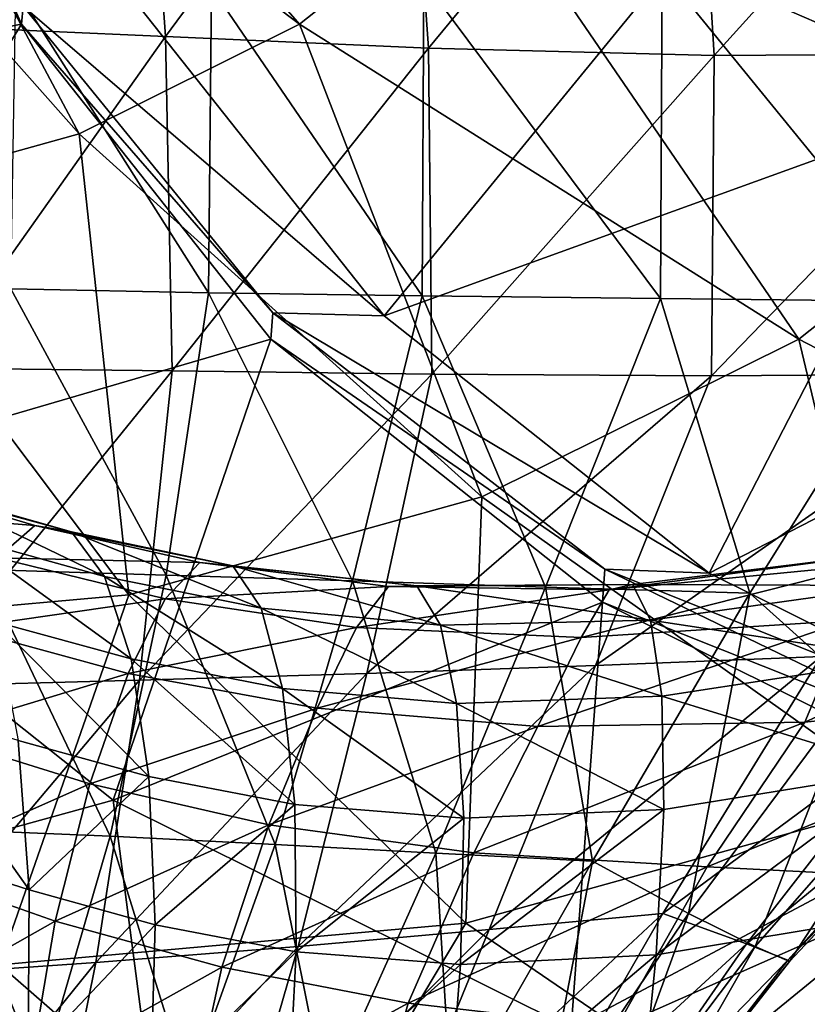
# Model space of a CAD drawing. Extents: x -0.46 to 0.54, y -0.36 to 0.32.
# Drawn here: x -0.12 to -0.03, y -0.2 to -0.08 of the extents above; entities that cross this region are included whole.
import ezdxf

# ---------------------------------------------------------------- set-up
doc = ezdxf.new("R2010")
doc.units = 0
doc.header["$MEASUREMENT"] = 0
for name, color, linetype in [('BODY', 140, 'CONTINUOUS'), ('GLASS', 130, 'CONTINUOUS'), ('UNDER_BODY', 252, 'CONTINUOUS')]:
    doc.layers.add(name, color=color, linetype=linetype)

msp = doc.modelspace()

# ---------------------------------------------------------------- linework, layer by layer
at = {"layer": 'BODY'}
for points in [[(-0.141084, -0.043493, -0.206233), (-0.190803, -0.097729, -0.185916), (-0.122872, -0.084806, -0.186264)], [(-0.122672, -0.0827, -0.185119), (-0.141084, -0.043493, -0.206233), (-0.122872, -0.084806, -0.186264)], [(0.037025, -0.04608, -0.140421), (-0.037001, -0.066259, -0.175584), (-0.014037, -0.095172, -0.150086)], [(-0.037001, -0.066259, -0.175584), (-0.108933, -0.082865, -0.19333), (-0.080224, -0.119127, -0.161425)], [(-0.037001, -0.066259, -0.175584), (-0.080224, -0.119127, -0.161425), (-0.014037, -0.095172, -0.150086)], [(-0.093303, -0.118794, -0.153816), (-0.122672, -0.0827, -0.185119), (-0.122872, -0.084806, -0.186264)], [(-0.080224, -0.119127, -0.161425), (-0.108933, -0.082865, -0.19333), (-0.122672, -0.0827, -0.185119)], [(-0.080224, -0.119127, -0.161425), (-0.122672, -0.0827, -0.185119), (-0.093303, -0.118794, -0.153816)], [(-0.122872, -0.084806, -0.186264), (-0.190803, -0.097729, -0.185916), (-0.156996, -0.140436, -0.148848)], [(-0.122872, -0.084806, -0.186264), (-0.156996, -0.140436, -0.148848), (-0.093536, -0.121866, -0.154098)], [(-0.093303, -0.118794, -0.153816), (-0.122872, -0.084806, -0.186264), (-0.093536, -0.121866, -0.154098)], [(-0.014037, -0.095172, -0.150086), (-0.080224, -0.119127, -0.161425), (-0.042012, -0.149393, -0.119)], [(-0.014037, -0.095172, -0.150086), (-0.042012, -0.149393, -0.119), (0.016487, -0.119291, -0.11623)], [(-0.054272, -0.148911, -0.112244), (-0.093303, -0.118794, -0.153816), (-0.093536, -0.121866, -0.154098)], [(-0.042012, -0.149393, -0.119), (-0.080224, -0.119127, -0.161425), (-0.093303, -0.118794, -0.153816)], [(-0.042012, -0.149393, -0.119), (-0.093303, -0.118794, -0.153816), (-0.054272, -0.148911, -0.112244)], [(0.016487, -0.119291, -0.11623), (-0.042012, -0.149393, -0.119), (0.00378, -0.172151, -0.068214)], [(-0.054272, -0.148911, -0.112244), (-0.093536, -0.121866, -0.154098), (-0.054546, -0.152815, -0.111347)], [(-0.143538, -0.142021, 0.088489), (-0.13887, -0.138594, 0.077376), (-0.121298, -0.143788, 0.088304)], [(-0.13887, -0.138594, 0.077376), (-0.134101, -0.139673, 0.065215), (-0.116986, -0.144531, 0.076795)], [(-0.13887, -0.138594, 0.077376), (-0.116986, -0.144531, 0.076795), (-0.121298, -0.143788, 0.088304)], [(-0.134101, -0.139673, 0.065215), (-0.129643, -0.14522, 0.053147), (-0.113086, -0.149803, 0.065338)], [(-0.134101, -0.139673, 0.065215), (-0.113086, -0.149803, 0.065338), (-0.116986, -0.144531, 0.076795)], [(-0.143538, -0.142021, 0.088489), (-0.121298, -0.143788, 0.088304), (-0.125677, -0.147607, 0.098787)], [(-0.125677, -0.147607, 0.098787), (-0.121298, -0.143788, 0.088304), (-0.101876, -0.148158, 0.10086)], [(-0.121298, -0.143788, 0.088304), (-0.116986, -0.144531, 0.076795), (-0.098031, -0.148531, 0.089965)], [(-0.121298, -0.143788, 0.088304), (-0.098031, -0.148531, 0.089965), (-0.101876, -0.148158, 0.10086)], [(-0.116986, -0.144531, 0.076795), (-0.113086, -0.149803, 0.065338), (-0.094696, -0.153505, 0.079103)], [(-0.116986, -0.144531, 0.076795), (-0.094696, -0.153505, 0.079103), (-0.098031, -0.148531, 0.089965)], [(-0.129643, -0.14522, 0.053147), (-0.125913, -0.155121, 0.042309), (-0.109959, -0.159491, 0.054994)], [(-0.129643, -0.14522, 0.053147), (-0.109959, -0.159491, 0.054994), (-0.113086, -0.149803, 0.065338)], [(-0.053766, -0.151367, 0.134508), (-0.05105, -0.150715, 0.124401), (-0.021203, -0.147064, 0.147326)], [(-0.053766, -0.151367, 0.134508), (-0.021203, -0.147064, 0.147326), (-0.023175, -0.14838, 0.157388)], [(-0.05105, -0.150715, 0.124401), (-0.019712, -0.150839, 0.137711), (-0.021203, -0.147064, 0.147326)], [(-0.129891, -0.155878, 0.107248), (-0.125677, -0.147607, 0.098787), (-0.105972, -0.152422, 0.110764)], [(-0.125677, -0.147607, 0.098787), (-0.101876, -0.148158, 0.10086), (-0.105972, -0.152422, 0.110764)], [(-0.105972, -0.152422, 0.110764), (-0.101876, -0.148158, 0.10086), (-0.079706, -0.150963, 0.115929)], [(-0.101876, -0.148158, 0.10086), (-0.098031, -0.148531, 0.089965), (-0.076377, -0.150887, 0.105532)], [(-0.101876, -0.148158, 0.10086), (-0.076377, -0.150887, 0.105532), (-0.079706, -0.150963, 0.115929)], [(-0.030785, -0.16694, 0.173623), (-0.025763, -0.154952, 0.166973), (0.011123, -0.147794, 0.194997)], [(-0.030785, -0.16694, 0.173623), (0.011123, -0.147794, 0.194997), (0.010148, -0.162597, 0.206494)], [(-0.098031, -0.148531, 0.089965), (-0.094696, -0.153505, 0.079103), (-0.073622, -0.155521, 0.095206)], [(-0.098031, -0.148531, 0.089965), (-0.073622, -0.155521, 0.095206), (-0.076377, -0.150887, 0.105532)], [(-0.057074, -0.156976, 0.143827), (-0.053766, -0.151367, 0.134508), (-0.023175, -0.14838, 0.157388)], [(-0.057074, -0.156976, 0.143827), (-0.023175, -0.14838, 0.157388), (-0.025763, -0.154952, 0.166973)], [(-0.007535, -0.171558, -0.062495), (-0.054272, -0.148911, -0.112244), (-0.054546, -0.152815, -0.111347)], [(0.00378, -0.172151, -0.068214), (-0.042012, -0.149393, -0.119), (-0.054272, -0.148911, -0.112244)], [(0.00378, -0.172151, -0.068214), (-0.054272, -0.148911, -0.112244), (-0.007535, -0.171558, -0.062495)], [(-0.113086, -0.149803, 0.065338), (-0.109959, -0.159491, 0.054994), (-0.092181, -0.162965, 0.069241)], [(-0.113086, -0.149803, 0.065338), (-0.092181, -0.162965, 0.069241), (-0.094696, -0.153505, 0.079103)], [(-0.105972, -0.152422, 0.110764), (-0.079706, -0.150963, 0.115929), (-0.083467, -0.155796, 0.125406)], [(-0.083467, -0.155796, 0.125406), (-0.079706, -0.150963, 0.115929), (-0.053766, -0.151367, 0.134508)], [(-0.083467, -0.155796, 0.125406), (-0.053766, -0.151367, 0.134508), (-0.057074, -0.156976, 0.143827)], [(-0.079706, -0.150963, 0.115929), (-0.076377, -0.150887, 0.105532), (-0.05105, -0.150715, 0.124401)], [(-0.079706, -0.150963, 0.115929), (-0.05105, -0.150715, 0.124401), (-0.053766, -0.151367, 0.134508)], [(-0.076377, -0.150887, 0.105532), (-0.048908, -0.154943, 0.114496), (-0.05105, -0.150715, 0.124401)], [(-0.076377, -0.150887, 0.105532), (-0.073622, -0.155521, 0.095206), (-0.048908, -0.154943, 0.114496)], [(-0.05105, -0.150715, 0.124401), (-0.048908, -0.154943, 0.114496), (-0.019712, -0.150839, 0.137711)], [(-0.048908, -0.154943, 0.114496), (-0.018974, -0.159492, 0.129067), (-0.019712, -0.150839, 0.137711)], [(-0.129891, -0.155878, 0.107248), (-0.105972, -0.152422, 0.110764), (-0.110313, -0.161205, 0.118562)], [(-0.110313, -0.161205, 0.118562), (-0.105972, -0.152422, 0.110764), (-0.083467, -0.155796, 0.125406)], [(-0.007535, -0.171558, -0.062495), (-0.054546, -0.152815, -0.111347), (-0.007857, -0.176101, -0.060154)], [(-0.094696, -0.153505, 0.079103), (-0.092181, -0.162965, 0.069241), (-0.071717, -0.164734, 0.0858)], [(-0.094696, -0.153505, 0.079103), (-0.071717, -0.164734, 0.0858), (-0.073622, -0.155521, 0.095206)], [(-0.125913, -0.155121, 0.042309), (-0.123266, -0.169091, 0.033672), (-0.107904, -0.173308, 0.046671)], [(-0.125913, -0.155121, 0.042309), (-0.107904, -0.173308, 0.046671), (-0.109959, -0.159491, 0.054994)], [(-0.073622, -0.155521, 0.095206), (-0.047603, -0.163883, 0.105497), (-0.048908, -0.154943, 0.114496)], [(-0.062152, -0.167437, 0.150297), (-0.057074, -0.156976, 0.143827), (-0.025763, -0.154952, 0.166973)], [(-0.062152, -0.167437, 0.150297), (-0.025763, -0.154952, 0.166973), (-0.030785, -0.16694, 0.173623)], [(-0.048908, -0.154943, 0.114496), (-0.047603, -0.163883, 0.105497), (-0.018974, -0.159492, 0.129067)], [(-0.110313, -0.161205, 0.118562), (-0.133726, -0.168307, 0.112914), (-0.129891, -0.155878, 0.107248)], [(-0.110313, -0.161205, 0.118562), (-0.083467, -0.155796, 0.125406), (-0.088091, -0.165271, 0.132526)], [(-0.088091, -0.165271, 0.132526), (-0.083467, -0.155796, 0.125406), (-0.057074, -0.156976, 0.143827)], [(-0.073622, -0.155521, 0.095206), (-0.071717, -0.164734, 0.0858), (-0.047603, -0.163883, 0.105497)], [(-0.088091, -0.165271, 0.132526), (-0.057074, -0.156976, 0.143827), (-0.062152, -0.167437, 0.150297)], [(-0.109959, -0.159491, 0.054994), (-0.107904, -0.173308, 0.046671), (-0.090739, -0.176614, 0.061211)], [(-0.109959, -0.159491, 0.054994), (-0.090739, -0.176614, 0.061211), (-0.092181, -0.162965, 0.069241)], [(-0.047603, -0.163883, 0.105497), (-0.019205, -0.172644, 0.121853), (-0.018974, -0.159492, 0.129067)], [(-0.110313, -0.161205, 0.118562), (-0.114826, -0.174179, 0.123395), (-0.133726, -0.168307, 0.112914)], [(-0.088091, -0.165271, 0.132526), (-0.114826, -0.174179, 0.123395), (-0.110313, -0.161205, 0.118562)], [(-0.092181, -0.162965, 0.069241), (-0.090739, -0.176614, 0.061211), (-0.07088, -0.178213, 0.078049)], [(-0.092181, -0.162965, 0.069241), (-0.07088, -0.178213, 0.078049), (-0.071717, -0.164734, 0.0858)], [(0.010148, -0.162597, 0.206494), (-0.0136, -0.185379, 0.196232), (-0.042261, -0.183948, 0.172645)], [(0.010148, -0.162597, 0.206494), (-0.042261, -0.183948, 0.172645), (-0.030785, -0.16694, 0.173623)], [(-0.071717, -0.164734, 0.0858), (-0.047336, -0.177193, 0.098014), (-0.047603, -0.163883, 0.105497)], [(-0.047603, -0.163883, 0.105497), (-0.047336, -0.177193, 0.098014), (-0.019205, -0.172644, 0.121853)], [(-0.121975, -0.186633, 0.027993), (-0.123266, -0.169091, 0.033672), (-0.137595, -0.164624, 0.021553)], [(-0.121975, -0.186633, 0.027993), (-0.137595, -0.164624, 0.021553), (-0.135827, -0.182228, 0.015699)], [(-0.088091, -0.165271, 0.132526), (-0.093788, -0.17901, 0.136203), (-0.114826, -0.174179, 0.123395)], [(-0.062152, -0.167437, 0.150297), (-0.093788, -0.17901, 0.136203), (-0.088091, -0.165271, 0.132526)], [(-0.071717, -0.164734, 0.0858), (-0.07088, -0.178213, 0.078049), (-0.047336, -0.177193, 0.098014)], [(-0.062152, -0.167437, 0.150297), (-0.069706, -0.182308, 0.152383), (-0.093788, -0.17901, 0.136203)], [(-0.030785, -0.16694, 0.173623), (-0.042261, -0.183948, 0.172645), (-0.069706, -0.182308, 0.152383)], [(-0.030785, -0.16694, 0.173623), (-0.069706, -0.182308, 0.152383), (-0.062152, -0.167437, 0.150297)], [(-0.114826, -0.174179, 0.123395), (-0.136925, -0.183996, 0.11582), (-0.133726, -0.168307, 0.112914)], [(-0.107904, -0.173308, 0.046671), (-0.123266, -0.169091, 0.033672), (-0.121975, -0.186633, 0.027993)], [(-0.107904, -0.173308, 0.046671), (-0.121975, -0.186633, 0.027993), (-0.107151, -0.190748, 0.041087)], [(-0.090739, -0.176614, 0.061211), (-0.107904, -0.173308, 0.046671), (-0.107151, -0.190748, 0.041087)], [(-0.019205, -0.172644, 0.121853), (-0.047336, -0.177193, 0.098014), (-0.048242, -0.194303, 0.092542)], [(-0.019205, -0.172644, 0.121853), (-0.048242, -0.194303, 0.092542), (-0.020545, -0.189695, 0.116444)], [(-0.114826, -0.174179, 0.123395), (-0.118919, -0.190318, 0.125528), (-0.136925, -0.183996, 0.11582)], [(-0.093788, -0.17901, 0.136203), (-0.118919, -0.190318, 0.125528), (-0.114826, -0.174179, 0.123395)], [(-0.090739, -0.176614, 0.061211), (-0.107151, -0.190748, 0.041087), (-0.090553, -0.193934, 0.055674)], [(-0.07088, -0.178213, 0.078049), (-0.090739, -0.176614, 0.061211), (-0.090553, -0.193934, 0.055674)], [(-0.047336, -0.177193, 0.098014), (-0.07088, -0.178213, 0.078049), (-0.071261, -0.195419, 0.072542)], [(-0.047336, -0.177193, 0.098014), (-0.071261, -0.195419, 0.072542), (-0.048242, -0.194303, 0.092542)], [(-0.07088, -0.178213, 0.078049), (-0.090553, -0.193934, 0.055674), (-0.071261, -0.195419, 0.072542)], [(-0.093788, -0.17901, 0.136203), (-0.099318, -0.195764, 0.137189), (-0.118919, -0.190318, 0.125528)], [(-0.069706, -0.182308, 0.152383), (-0.099318, -0.195764, 0.137189), (-0.093788, -0.17901, 0.136203)], [(-0.122062, -0.206573, 0.025356), (-0.121975, -0.186633, 0.027993), (-0.135827, -0.182228, 0.015699)], [(-0.122062, -0.206573, 0.025356), (-0.135827, -0.182228, 0.015699), (-0.135502, -0.20218, 0.013019)], [(-0.069706, -0.182308, 0.152383), (-0.07739, -0.199965, 0.151705), (-0.099318, -0.195764, 0.137189)], [(-0.042261, -0.183948, 0.172645), (-0.07739, -0.199965, 0.151705), (-0.069706, -0.182308, 0.152383)], [(-0.118919, -0.190318, 0.125528), (-0.139259, -0.201875, 0.116218), (-0.136925, -0.183996, 0.11582)], [(-0.042261, -0.183948, 0.172645), (-0.052935, -0.202812, 0.16965), (-0.07739, -0.199965, 0.151705)], [(-0.0136, -0.185379, 0.196232), (-0.052935, -0.202812, 0.16965), (-0.042261, -0.183948, 0.172645)], [(-0.0136, -0.185379, 0.196232), (-0.028003, -0.205344, 0.190158), (-0.052935, -0.202812, 0.16965)], [(-0.107151, -0.190748, 0.041087), (-0.121975, -0.186633, 0.027993), (-0.122062, -0.206573, 0.025356)], [(-0.020545, -0.189695, 0.116444), (-0.048242, -0.194303, 0.092542), (-0.050227, -0.213934, 0.089208)], [(-0.020545, -0.189695, 0.116444), (-0.050227, -0.213934, 0.089208), (-0.022892, -0.209341, 0.11296)], [(-0.118919, -0.190318, 0.125528), (-0.121964, -0.208422, 0.125461), (-0.139259, -0.201875, 0.116218)], [(-0.107151, -0.190748, 0.041087), (-0.122062, -0.206573, 0.025356), (-0.107697, -0.210607, 0.03835)], [(-0.099318, -0.195764, 0.137189), (-0.121964, -0.208422, 0.125461), (-0.118919, -0.190318, 0.125528)], [(-0.090553, -0.193934, 0.055674), (-0.107151, -0.190748, 0.041087), (-0.107697, -0.210607, 0.03835)], [(-0.090553, -0.193934, 0.055674), (-0.107697, -0.210607, 0.03835), (-0.091584, -0.213689, 0.052746)], [(-0.071261, -0.195419, 0.072542), (-0.090553, -0.193934, 0.055674), (-0.091584, -0.213689, 0.052746)], [(-0.048242, -0.194303, 0.092542), (-0.071261, -0.195419, 0.072542), (-0.072788, -0.215093, 0.069403)], [(-0.048242, -0.194303, 0.092542), (-0.072788, -0.215093, 0.069403), (-0.050227, -0.213934, 0.089208)], [(-0.071261, -0.195419, 0.072542), (-0.091584, -0.213689, 0.052746), (-0.072788, -0.215093, 0.069403)], [(-0.099318, -0.195764, 0.137189), (-0.103305, -0.214109, 0.13654), (-0.121964, -0.208422, 0.125461)], [(-0.07739, -0.199965, 0.151705), (-0.103305, -0.214109, 0.13654), (-0.099318, -0.195764, 0.137189)], [(-0.07739, -0.199965, 0.151705), (-0.082558, -0.218632, 0.150317), (-0.103305, -0.214109, 0.13654)], [(-0.052935, -0.202812, 0.16965), (-0.082558, -0.218632, 0.150317), (-0.07739, -0.199965, 0.151705)]]:
    msp.add_3dface(points, dxfattribs=at)
at = {"layer": 'GLASS'}
for points in [[(-0.090177, -0.084806, 0.451239), (-0.144993, -0.043493, 0.420324), (-0.133896, -0.034685, 0.432492)], [(-0.090177, -0.084806, 0.451239), (-0.133896, -0.034685, 0.432492), (-0.068539, -0.067631, 0.474964)], [(-0.116087, -0.097729, 0.422829), (-0.158281, -0.050121, 0.405754), (-0.144993, -0.043493, 0.420324)], [(-0.116087, -0.097729, 0.422829), (-0.144993, -0.043493, 0.420324), (-0.090177, -0.084806, 0.451239)], [(-0.000409, -0.097185, 0.502646), (-0.068539, -0.067631, 0.474964), (-0.052259, -0.047064, 0.492815)], [(-0.000409, -0.097185, 0.502646), (-0.052259, -0.047064, 0.492815), (0.022986, -0.067631, 0.528298)], [(-0.144971, -0.105751, 0.39116), (-0.158281, -0.050121, 0.405754), (-0.116087, -0.097729, 0.422829)], [(-0.031503, -0.121866, 0.468553), (-0.090177, -0.084806, 0.451239), (-0.068539, -0.067631, 0.474964)], [(-0.031503, -0.121866, 0.468553), (-0.068539, -0.067631, 0.474964), (-0.000409, -0.097185, 0.502646)], [(-0.068736, -0.140436, 0.427729), (-0.116087, -0.097729, 0.422829), (-0.090177, -0.084806, 0.451239)], [(-0.068736, -0.140436, 0.427729), (-0.090177, -0.084806, 0.451239), (-0.031503, -0.121866, 0.468553)], [(0.028088, -0.152815, 0.4714), (-0.031503, -0.121866, 0.468553), (-0.000409, -0.097185, 0.502646)], [(-0.110241, -0.151964, 0.38222), (-0.144971, -0.105751, 0.39116), (-0.116087, -0.097729, 0.422829)], [(-0.110241, -0.151964, 0.38222), (-0.116087, -0.097729, 0.422829), (-0.068736, -0.140436, 0.427729)], [(-0.153937, -0.155872, 0.334308), (-0.144971, -0.105751, 0.39116), (-0.110241, -0.151964, 0.38222)], [(-0.093536, -0.121866, -0.154098), (-0.156996, -0.140436, -0.148848), (-0.112065, -0.176101, -0.099583)], [(-0.093536, -0.121866, -0.154098), (-0.112065, -0.176101, -0.099583), (-0.054546, -0.152815, -0.111347)], [(-0.018601, -0.176101, 0.420208), (-0.068736, -0.140436, 0.427729), (-0.031503, -0.121866, 0.468553)], [(-0.018601, -0.176101, 0.420208), (-0.031503, -0.121866, 0.468553), (0.028088, -0.152815, 0.4714)], [(-0.156996, -0.140436, -0.148848), (-0.164627, -0.190557, -0.073798), (-0.112065, -0.176101, -0.099583)], [(-0.070647, -0.190557, 0.363141), (-0.110241, -0.151964, 0.38222), (-0.068736, -0.140436, 0.427729)], [(-0.070647, -0.190557, 0.363141), (-0.068736, -0.140436, 0.427729), (-0.018601, -0.176101, 0.420208)], [(-0.12544, -0.195458, 0.303062), (-0.153937, -0.155872, 0.334308), (-0.110241, -0.151964, 0.38222)], [(-0.12544, -0.195458, 0.303062), (-0.110241, -0.151964, 0.38222), (-0.070647, -0.190557, 0.363141)], [(-0.054546, -0.152815, -0.111347), (-0.112065, -0.176101, -0.099583), (-0.058261, -0.202936, -0.04059)], [(-0.054546, -0.152815, -0.111347), (-0.058261, -0.202936, -0.04059), (-0.007857, -0.176101, -0.060154)], [(-0.112065, -0.176101, -0.099583), (-0.164627, -0.190557, -0.073798), (-0.106408, -0.219595, -0.009962)], [(-0.112065, -0.176101, -0.099583), (-0.106408, -0.219595, -0.009962), (-0.058261, -0.202936, -0.04059)], [(-0.028173, -0.219595, 0.334881), (-0.070647, -0.190557, 0.363141), (-0.018601, -0.176101, 0.420208)], [(-0.007857, -0.176101, -0.060154), (-0.058261, -0.202936, -0.04059), (0.001715, -0.219595, 0.025173)], [(-0.164627, -0.190557, -0.073798), (-0.149882, -0.225242, 0.030192), (-0.106408, -0.219595, -0.009962)], [(-0.091316, -0.225242, 0.265647), (-0.12544, -0.195458, 0.303062), (-0.070647, -0.190557, 0.363141)], [(-0.091316, -0.225242, 0.265647), (-0.070647, -0.190557, 0.363141), (-0.028173, -0.219595, 0.334881)], [(-0.154459, -0.219595, 0.196412), (-0.12544, -0.195458, 0.303062), (-0.091316, -0.225242, 0.265647)]]:
    msp.add_3dface(points, dxfattribs=at)
at = {"layer": 'UNDER_BODY'}
for points in [[(-0.108777, -0.045786, -0.275783), (-0.137038, -0.04357, -0.295288), (-0.134416, -0.085028, -0.298609)], [(-0.108777, -0.045786, -0.275783), (-0.134416, -0.085028, -0.298609), (-0.105928, -0.08628, -0.278459)], [(-0.077781, -0.048172, -0.252487), (-0.108777, -0.045786, -0.275783), (-0.105928, -0.08628, -0.278459)], [(-0.077781, -0.048172, -0.252487), (-0.105928, -0.08628, -0.278459), (-0.075005, -0.08763, -0.254111)], [(-0.04377, -0.049807, -0.22464), (-0.077781, -0.048172, -0.252487), (-0.075005, -0.08763, -0.254111)], [(-0.00646, -0.04977, -0.191483), (-0.04377, -0.049807, -0.22464), (-0.041448, -0.088493, -0.224695)], [(-0.00646, -0.04977, -0.191483), (-0.041448, -0.088493, -0.224695), (-0.005057, -0.088284, -0.189342)], [(-0.04377, -0.049807, -0.22464), (-0.075005, -0.08763, -0.254111), (-0.041448, -0.088493, -0.224695)], [(-0.01581, -0.117438, -0.04498), (-0.04755, -0.078459, -0.040468), (-0.015381, -0.0768, -0.035375)], [(-0.047734, -0.117073, -0.046004), (-0.075574, -0.079723, -0.044141), (-0.04755, -0.078459, -0.040468)], [(-0.01581, -0.117438, -0.04498), (-0.047734, -0.117073, -0.046004), (-0.04755, -0.078459, -0.040468)], [(-0.075759, -0.116759, -0.047105), (-0.100538, -0.08049, -0.046998), (-0.075574, -0.079723, -0.044141)], [(-0.047734, -0.117073, -0.046004), (-0.075759, -0.116759, -0.047105), (-0.075574, -0.079723, -0.044141)], [(-0.100888, -0.116418, -0.048577), (-0.124125, -0.115973, -0.050711), (-0.123526, -0.080659, -0.049639)], [(-0.100888, -0.116418, -0.048577), (-0.123526, -0.080659, -0.049639), (-0.100538, -0.08049, -0.046998)], [(-0.075759, -0.116759, -0.047105), (-0.100888, -0.116418, -0.048577), (-0.100538, -0.08049, -0.046998)], [(-0.105928, -0.08628, -0.278459), (-0.134416, -0.085028, -0.298609), (-0.133526, -0.125294, -0.30026)], [(-0.105928, -0.08628, -0.278459), (-0.133526, -0.125294, -0.30026), (-0.105159, -0.125613, -0.279385)], [(-0.075005, -0.08763, -0.254111), (-0.105928, -0.08628, -0.278459), (-0.105159, -0.125613, -0.279385)], [(-0.075005, -0.08763, -0.254111), (-0.105159, -0.125613, -0.279385), (-0.074605, -0.126001, -0.253731)], [(-0.041448, -0.088493, -0.224695), (-0.075005, -0.08763, -0.254111), (-0.074605, -0.126001, -0.253731)], [(-0.041448, -0.088493, -0.224695), (-0.074605, -0.126001, -0.253731), (-0.041732, -0.126199, -0.222252)], [(-0.005057, -0.088284, -0.189342), (-0.041448, -0.088493, -0.224695), (-0.041732, -0.126199, -0.222252)], [(-0.005057, -0.088284, -0.189342), (-0.041732, -0.126199, -0.222252), (-0.006408, -0.12595, -0.183904)], [(-0.10587, -0.149624, -0.054478), (-0.127401, -0.148985, -0.055401), (-0.124125, -0.115973, -0.050711)], [(-0.10587, -0.149624, -0.054478), (-0.124125, -0.115973, -0.050711), (-0.100888, -0.116418, -0.048577)], [(-0.083966, -0.15032, -0.055299), (-0.10587, -0.149624, -0.054478), (-0.100888, -0.116418, -0.048577)], [(-0.083966, -0.15032, -0.055299), (-0.100888, -0.116418, -0.048577), (-0.075759, -0.116759, -0.047105)], [(-0.061244, -0.151039, -0.057935), (-0.083966, -0.15032, -0.055299), (-0.075759, -0.116759, -0.047105)], [(-0.061244, -0.151039, -0.057935), (-0.075759, -0.116759, -0.047105), (-0.047734, -0.117073, -0.046004)], [(-0.037262, -0.151742, -0.062452), (-0.061244, -0.151039, -0.057935), (-0.047734, -0.117073, -0.046004)], [(-0.037262, -0.151742, -0.062452), (-0.047734, -0.117073, -0.046004), (-0.01581, -0.117438, -0.04498)], [(-0.024798, -0.162967, -0.077997), (-0.037262, -0.151742, -0.062452), (-0.01581, -0.117438, -0.04498)], [(-0.105159, -0.125613, -0.279385), (-0.133526, -0.125294, -0.30026), (-0.135236, -0.162685, -0.301156)], [(-0.105159, -0.125613, -0.279385), (-0.135236, -0.162685, -0.301156), (-0.109006, -0.161984, -0.281665)], [(-0.074605, -0.126001, -0.253731), (-0.105159, -0.125613, -0.279385), (-0.109006, -0.161984, -0.281665)], [(-0.074605, -0.126001, -0.253731), (-0.109006, -0.161984, -0.281665), (-0.082255, -0.161186, -0.258673)], [(-0.041732, -0.126199, -0.222252), (-0.074605, -0.126001, -0.253731), (-0.082255, -0.161186, -0.258673)], [(-0.041732, -0.126199, -0.222252), (-0.082255, -0.161186, -0.258673), (-0.055399, -0.160269, -0.231569)], [(-0.006408, -0.12595, -0.183904), (-0.041732, -0.126199, -0.222252), (-0.055399, -0.160269, -0.231569)], [(-0.006408, -0.12595, -0.183904), (-0.055399, -0.160269, -0.231569), (-0.028849, -0.159206, -0.199744)], [(-0.112424, -0.180332, -0.06311), (-0.132375, -0.179496, -0.062866), (-0.127401, -0.148985, -0.055401)], [(-0.112424, -0.180332, -0.06311), (-0.127401, -0.148985, -0.055401), (-0.10587, -0.149624, -0.054478)], [(-0.093038, -0.181325, -0.065702), (-0.112424, -0.180332, -0.06311), (-0.10587, -0.149624, -0.054478)], [(-0.093038, -0.181325, -0.065702), (-0.10587, -0.149624, -0.054478), (-0.083966, -0.15032, -0.055299)], [(-0.074157, -0.182349, -0.070907), (-0.093038, -0.181325, -0.065702), (-0.083966, -0.15032, -0.055299)], [(-0.074157, -0.182349, -0.070907), (-0.083966, -0.15032, -0.055299), (-0.061244, -0.151039, -0.057935)], [(-0.055726, -0.183275, -0.078987), (-0.074157, -0.182349, -0.070907), (-0.061244, -0.151039, -0.057935)], [(-0.055726, -0.183275, -0.078987), (-0.061244, -0.151039, -0.057935), (-0.037262, -0.151742, -0.062452)], [(-0.044456, -0.189422, -0.094734), (-0.055726, -0.183275, -0.078987), (-0.037262, -0.151742, -0.062452)], [(-0.044456, -0.189422, -0.094734), (-0.037262, -0.151742, -0.062452), (-0.024798, -0.162967, -0.077997)], [(-0.028849, -0.159206, -0.199744), (-0.055399, -0.160269, -0.231569), (-0.06787, -0.19133, -0.237505)], [(-0.028849, -0.159206, -0.199744), (-0.06787, -0.19133, -0.237505), (-0.04749, -0.18944, -0.21079)], [(-0.04749, -0.18944, -0.21079), (-0.01777, -0.167447, -0.172899), (-0.028849, -0.159206, -0.199744)], [(-0.055399, -0.160269, -0.231569), (-0.082255, -0.161186, -0.258673), (-0.090332, -0.19331, -0.261134)], [(-0.055399, -0.160269, -0.231569), (-0.090332, -0.19331, -0.261134), (-0.06787, -0.19133, -0.237505)], [(-0.109006, -0.161984, -0.281665), (-0.135236, -0.162685, -0.301156), (-0.138438, -0.196866, -0.300264)], [(-0.109006, -0.161984, -0.281665), (-0.138438, -0.196866, -0.300264), (-0.114109, -0.195211, -0.281959)], [(-0.082255, -0.161186, -0.258673), (-0.109006, -0.161984, -0.281665), (-0.114109, -0.195211, -0.281959)], [(-0.082255, -0.161186, -0.258673), (-0.114109, -0.195211, -0.281959), (-0.090332, -0.19331, -0.261134)], [(-0.036609, -0.193308, -0.11432), (-0.044456, -0.189422, -0.094734), (-0.024798, -0.162967, -0.077997)], [(-0.036609, -0.193308, -0.11432), (-0.024798, -0.162967, -0.077997), (-0.016191, -0.170002, -0.097826)], [(-0.04749, -0.18944, -0.21079), (-0.037624, -0.192998, -0.185981), (-0.01777, -0.167447, -0.172899)], [(-0.037624, -0.192998, -0.185981), (-0.012251, -0.172093, -0.146289), (-0.01777, -0.167447, -0.172899)], [(-0.032586, -0.195092, -0.136733), (-0.036609, -0.193308, -0.11432), (-0.016191, -0.170002, -0.097826)], [(-0.032586, -0.195092, -0.136733), (-0.016191, -0.170002, -0.097826), (-0.011867, -0.172994, -0.120927)], [(-0.037624, -0.192998, -0.185981), (-0.03279, -0.194936, -0.160958), (-0.012251, -0.172093, -0.146289)], [(-0.03279, -0.194936, -0.160958), (-0.011867, -0.172994, -0.120927), (-0.012251, -0.172093, -0.146289)], [(-0.03279, -0.194936, -0.160958), (-0.032586, -0.195092, -0.136733), (-0.011867, -0.172994, -0.120927)], [(-0.120635, -0.208533, -0.073795), (-0.138999, -0.207382, -0.07238), (-0.132375, -0.179496, -0.062866)], [(-0.120635, -0.208533, -0.073795), (-0.132375, -0.179496, -0.062866), (-0.112424, -0.180332, -0.06311)], [(-0.103255, -0.209845, -0.077774), (-0.120635, -0.208533, -0.073795), (-0.112424, -0.180332, -0.06311)], [(-0.103255, -0.209845, -0.077774), (-0.112424, -0.180332, -0.06311), (-0.093038, -0.181325, -0.065702)], [(-0.087061, -0.211129, -0.084652), (-0.103255, -0.209845, -0.077774), (-0.093038, -0.181325, -0.065702)], [(-0.087061, -0.211129, -0.084652), (-0.093038, -0.181325, -0.065702), (-0.074157, -0.182349, -0.070907)], [(-0.072257, -0.212196, -0.094764), (-0.087061, -0.211129, -0.084652), (-0.074157, -0.182349, -0.070907)], [(-0.072257, -0.212196, -0.094764), (-0.074157, -0.182349, -0.070907), (-0.055726, -0.183275, -0.078987)], [(-0.061882, -0.215194, -0.110226), (-0.072257, -0.212196, -0.094764), (-0.055726, -0.183275, -0.078987)], [(-0.061882, -0.215194, -0.110226), (-0.055726, -0.183275, -0.078987), (-0.044456, -0.189422, -0.094734)], [(-0.04749, -0.18944, -0.21079), (-0.06787, -0.19133, -0.237505), (-0.079216, -0.21908, -0.240503)], [(-0.04749, -0.18944, -0.21079), (-0.079216, -0.21908, -0.240503), (-0.062893, -0.216249, -0.217931)], [(-0.062893, -0.216249, -0.217931), (-0.037624, -0.192998, -0.185981), (-0.04749, -0.18944, -0.21079)], [(-0.054508, -0.217033, -0.129008), (-0.061882, -0.215194, -0.110226), (-0.044456, -0.189422, -0.094734)], [(-0.054508, -0.217033, -0.129008), (-0.044456, -0.189422, -0.094734), (-0.036609, -0.193308, -0.11432)], [(-0.06787, -0.19133, -0.237505), (-0.090332, -0.19331, -0.261134), (-0.098629, -0.22215, -0.26127)], [(-0.06787, -0.19133, -0.237505), (-0.098629, -0.22215, -0.26127), (-0.079216, -0.21908, -0.240503)], [(-0.090332, -0.19331, -0.261134), (-0.114109, -0.195211, -0.281959), (-0.12017, -0.225139, -0.280266)], [(-0.090332, -0.19331, -0.261134), (-0.12017, -0.225139, -0.280266), (-0.098629, -0.22215, -0.26127)], [(-0.062893, -0.216249, -0.217931), (-0.054481, -0.21732, -0.195573), (-0.037624, -0.192998, -0.185981)], [(-0.050678, -0.217884, -0.150141), (-0.054508, -0.217033, -0.129008), (-0.036609, -0.193308, -0.11432)], [(-0.054481, -0.21732, -0.195573), (-0.03279, -0.194936, -0.160958), (-0.037624, -0.192998, -0.185981)], [(-0.050678, -0.217884, -0.150141), (-0.036609, -0.193308, -0.11432), (-0.032586, -0.195092, -0.136733)], [(-0.114109, -0.195211, -0.281959), (-0.138438, -0.196866, -0.300264), (-0.137608, -0.224252, -0.293826)], [(-0.114109, -0.195211, -0.281959), (-0.137608, -0.224252, -0.293826), (-0.12017, -0.225139, -0.280266)], [(-0.054481, -0.21732, -0.195573), (-0.050527, -0.217922, -0.172653), (-0.03279, -0.194936, -0.160958)], [(-0.050527, -0.217922, -0.172653), (-0.050678, -0.217884, -0.150141), (-0.032586, -0.195092, -0.136733)], [(-0.050527, -0.217922, -0.172653), (-0.032586, -0.195092, -0.136733), (-0.03279, -0.194936, -0.160958)]]:
    msp.add_3dface(points, dxfattribs=at)

doc.saveas('drawing.dxf')
